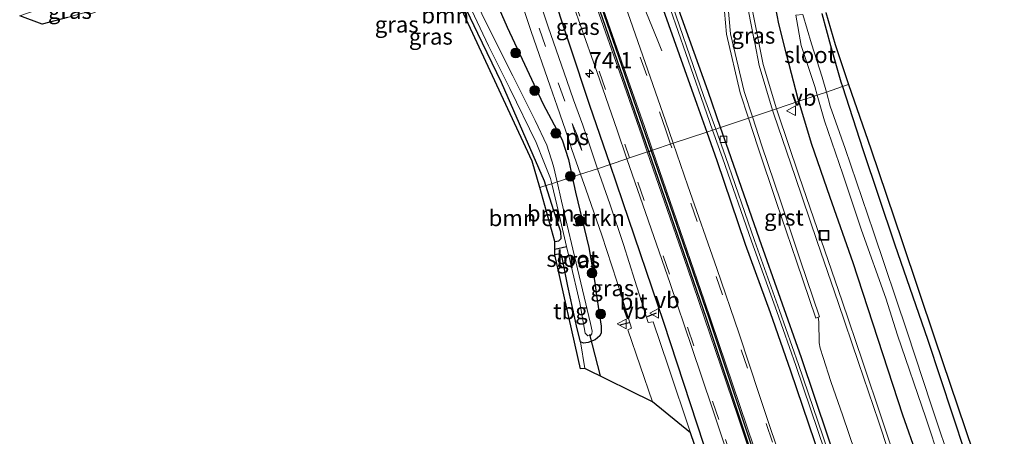
# Model space of a CAD drawing. Units: metres. Extents: x 30921 to 40008, y 393748 to 400003.
# Drawn here: x 31058 to 31210, y 397485 to 397550 of the extents above; entities that cross this region are included whole.
import ezdxf
from ezdxf.enums import TextEntityAlignment as Align

# ---------------------------------------------------------------- set-up
doc = ezdxf.new("R2010")
doc.units = ezdxf.units.M
doc.linetypes.add('VW-3-9_STREEP', pattern=[12, 3, -9])
doc.layers.get('0').update_dxf_attribs({"lineweight": 25})
for name, color, linetype, lineweight in [('B-ME-AM-KILOMETR-S-B1', 7, 'Continuous', 18), ('B-ME-GR-BOMENSTRUIKEN-GV-B6', 93, 'Continuous', 18), ('B-ME-GR-BOOM-GV-B6', 93, 'Continuous', 18), ('B-ME-GR-BOOM-S-B1', 93, 'Continuous', 18), ('B-ME-GW-INSTEEKWATERGANG-L-B1', 10, 'Continuous', 25), ('B-ME-GW-WATERGANG-GREPPEL-L-B1', 10, 'Continuous', 25), ('B-ME-IE-GRASLAND-GV-B6', 93, 'Continuous', 18), ('B-ME-IE-GRONDWERKLIJN-GROND_INGERICHT-GV-B6', 253, 'Continuous', 18), ('B-ME-IE-HULPGEOMETRIE-L-B1', 53, 'Continuous', 18), ('B-ME-IE-INRICHTINGSELEMENT-S-B1', 253, 'Continuous', 18), ('B-ME-IE-TERMINAL-L-B1', 8, 'Continuous', 18), ('B-ME-IE-TERREINAFSCHEIDING-HAAGRASTER-L-B1', 10, 'Continuous', 25), ('B-ME-IE-TERREINAFSCHEIDING-SCHRIKHEK-L-B1', 10, 'Continuous', 25), ('B-ME-KG-KADASTRAAL-OPNAMEDTMGRENS-L-B1', 10, 'Continuous', 25), ('B-ME-KW-DUIKER-L-B1', 10, 'Continuous', 25), ('B-ME-OG-WATER-GV-B6', 153, 'Continuous', 18), ('B-ME-VH-VERH_SOORT-BITUMEN-GV-B6', 8, 'IE-TERREINAFSCHEIDING-NATUURLIJK-HOUTWAL', 18), ('B-ME-VH-VERH_SOORT-GV-B6', 8, 'Continuous', 18), ('B-ME-VV-KOLK-S-B1', 8, 'Continuous', 18), ('B-ME-VW-MARKERING-39STREEP-015-L-B1', 255, 'VW-3-9_STREEP', 18), ('B-ME-VW-MARKERING-STREEP-015-L-B1', 7, 'Continuous', 18), ('B-ME-VW-MARKERING-VLAKMARK-GV-B6', 7, 'Continuous', 18), ('B-ME-VW-MEUBILAIR_WEGMEUBILAIR-VERKEERSBORD-S-B1', 8, 'Continuous', 18)]:
    doc.layers.add(name, color=color, linetype=linetype, lineweight=lineweight)
doc.layers.add('B-ME-VW-VERHOOGDE_RIJBAAN_SCHEIDING-GV-B6', color=8, linetype='Continuous', lineweight=25, plot=False)
doc.styles.add('NLCS-ISO', font='NLCS-ISO.TTF')
doc.linetypes.add('IE-TERREINAFSCHEIDING-NATUURLIJK-HOUTWAL', pattern='A,7,-1.5,[67,NLCS.SHX,S=0.75,R=45,X=0,Y=0],-1.5,7,-1.5,[70,NLCS.SHX,S=0.75,R=0,X=0,Y=0],-1.5', length=20)

# ---------------------------------------------------------------- blocks, each defined once
blk = doc.blocks.new('put')
for p, q in [((0.75, 0.75), (-0.75, 0.75)), ((-0.75, 0.75), (-0.75, -0.75)), ((0.75, -0.75), (0.75, 0.75)), ((-0.75, -0.75), (0.75, -0.75))]:
    blk.add_line(p, q)
blk.add_lwpolyline([(-0.625, 0.625), (0.625, 0.625), (0.625, -0.625), (-0.625, -0.625)], close=True)
blk = doc.blocks.new('verkeersbord')
for p, q in [((0, 0.75), (-0.75, -0.625)), ((0.75, -0.625), (0, 0.75)), ((-0.75, -0.625), (0.75, -0.625))]:
    blk.add_line(p, q)
blk = doc.blocks.new('boom')
blk.add_hatch(color=256).paths.add_polyline_path([(-0.75, 0, 1), (0.75, 0, 1)])
blk.add_circle((0, 0), 0.75)
blk = doc.blocks.new('hecto')
for p, q in [((0, 0.625), (-0.625, 0)), ((0, -0.625), (0, 0.625)), ((-0.625, 0), (0.625, 0)), ((0.625, 0), (0, -0.625))]:
    blk.add_line(p, q)
blk = doc.blocks.new('kolk')
blk.add_lwpolyline([(-0.5, -0.5), (0.5, -0.5), (0.5, 0.5), (-0.5, 0.5)], close=True)

msp = doc.modelspace()

# ---------------------------------------------------------------- linework, layer by layer
at = {"layer": 'B-ME-GR-BOMENSTRUIKEN-GV-B6'}
for points in [[(31125.63, 397555.77, -0.71), (31130.4, 397545.55, -0.72), (31133.7, 397539.02, -0.71), (31137.76, 397530.65, -0.71), (31138.94, 397527.7, -0.71), (31139.97, 397525.1, -0.7), (31140.16, 397524.31, -0.7)], [(31140.16, 397524.31, -0.7), (31139.26, 397524.02, 0.34), (31139.05, 397524.69, 0.33), (31137.29, 397528.72, 0.32), (31135.69, 397532.36, 0.32), (31132.4, 397539.94, 0.21), (31128.76, 397547.45, 0.3), (31125.34, 397554.73, 0.29)], [(31142.46, 397514.64, -0.68), (31140.66, 397514.23, -0.53), (31140.62, 397515.42, 0.41), (31141.27, 397515.52, 0.41), (31141.61, 397515.86, 0.4), (31141.55, 397516.92, 0.38), (31140.5, 397520.13, 0.38), (31139.26, 397524.02, 0.34), (31140.16, 397524.31, -0.7), (31141.21, 397520, -0.68), (31142.46, 397514.64, -0.68)]]:
    msp.add_polyline3d(points, dxfattribs=at)
at = {"layer": 'B-ME-GR-BOOM-GV-B6'}
for points in [[(31139.26, 397524.02, 0.34), (31138.31, 397523.72, 0.45), (31137.17, 397527.77, 0.47), (31121.53, 397561.43, 0.25)], [(31125.34, 397554.73, 0.29), (31128.76, 397547.45, 0.3), (31132.4, 397539.94, 0.21), (31135.69, 397532.36, 0.32), (31137.29, 397528.72, 0.32), (31139.05, 397524.69, 0.33), (31139.26, 397524.02, 0.34)], [(31140.62, 397515.42, 0.41), (31138.31, 397523.72, 0.45), (31139.26, 397524.02, 0.34), (31140.5, 397520.13, 0.38), (31141.55, 397516.92, 0.38), (31141.61, 397515.86, 0.4), (31141.27, 397515.52, 0.41), (31140.62, 397515.42, 0.41)]]:
    msp.add_polyline3d(points, dxfattribs=at)
at = {"layer": 'B-ME-GW-INSTEEKWATERGANG-L-B1'}
for points in [[(31166.2, 397532.99, 0.69), (31164.28, 397538.51, 0.78), (31158.06, 397555.91, 0.55), (31153.92, 397567.45, 0.54), (31152.05, 397572.87, 0.53), (31150.59, 397577.85, 0.67), (31149.91, 397579.49, 0.69), (31149.51, 397580.38, 0.73), (31148.88, 397580.75, 0.73), (31148.27, 397580.71, 0.72), (31147.71, 397580.25, 0.71), (31147.58, 397579.37, 0.74), (31147.98, 397578.04, 0.73)], [(31147.98, 397578.04, 0.73), (31151.74, 397567.34, 0.78), (31156.28, 397554.27, 0.84), (31162.54, 397536.6, 0.83), (31164.05, 397532.28, 0.81)], [(31099.73, 397563.7, 0.3), (31101.2, 397564.39, 0.35), (31106.49, 397566.86, 0.26), (31110.17, 397568.5, 0.24), (31112.2, 397569.11, 0.33), (31113.73, 397569.44, 0.35), (31116.08, 397569.41, 0.43), (31118.15, 397568.93, 0.45), (31120.5, 397568, 0.56), (31122.76, 397566.64, 0.57), (31124.54, 397565.14, 0.58), (31126.39, 397562.95, 0.59), (31127.3, 397561.59, 0.52), (31129.96, 397556.15, 0.53), (31133.32, 397548.44, 0.42), (31135.95, 397542.74, 0.44), (31138.83, 397536.56, 0.41), (31141.76, 397531.1, 0.66), (31142.76, 397528.06, 0.54), (31143.32, 397525.36, 0.57)], [(31139.26, 397524.02, 0.34), (31139.05, 397524.69, 0.33), (31137.29, 397528.72, 0.32), (31135.69, 397532.36, 0.32), (31132.4, 397539.94, 0.21), (31128.76, 397547.45, 0.3), (31125.34, 397554.73, 0.29), (31122.57, 397560.45, 0.32), (31120.81, 397563.83, 0.25), (31119.8, 397564.89, 0.26), (31118.64, 397565.6, 0.25), (31117.4, 397565.83, 0.25), (31115.98, 397566.06, 0.28), (31114.93, 397566.17, 0.32), (31112.79, 397566.09, 0.32), (31111.16, 397565.57, 0.34), (31108.4, 397564.28, 0.35), (31105.77, 397562.82, 0.32), (31103.27, 397561.44, 0.31), (31101.06, 397560.35, 0.38)], [(31178.25, 397537.02, 0.51), (31178.15, 397537.35, 0.51), (31176.39, 397544.07, 0.5), (31175.15, 397548.98, 0.39), (31174.4, 397553, 0.34)], [(31181.82, 397550.58, 0.44), (31183.15, 397545.62, 0.39), (31184.73, 397540.02, 0.38), (31184.97, 397539.29, 0.37)], [(31184.97, 397539.29, 0.37), (31188.13, 397529.57, 0.3), (31193, 397515.07, 0.37), (31198.14, 397500.2, 0.41), (31203.86, 397482.91, 0.34), (31209.21, 397466.38, 0.16), (31212.51, 397454.59, 0.04), (31217.86, 397438.84, 0.09), (31220.59, 397430.26, 0.11), (31220.91, 397428.86, 0.04), (31220.75, 397428.22, -0.07), (31219.97, 397427.73, 0.02), (31216.9, 397426.73, 0.33), (31215.58, 397426.53, 0.41), (31214.63, 397427.56, 0.49), (31212.67, 397432.89, 0.54), (31210.46, 397439.88, 0.51), (31207.29, 397449.89, 0.52), (31202.95, 397462.94, 0.54), (31198.7, 397476.07, 0.49), (31194.27, 397488.61, 0.54), (31186.64, 397512.12, 0.45)], [(31186.64, 397512.12, 0.45), (31183.07, 397522.19, 0.52), (31180.21, 397530.49, 0.5), (31178.25, 397537.02, 0.51)], [(31228.9, 397341.16, 0.8), (31224.83, 397354.05, 0.71), (31219.98, 397369.5, 0.69), (31216.16, 397382.11, 0.73), (31210.83, 397399.17, 0.75), (31204.1, 397419.9, 0.64), (31199.14, 397435.23, 0.57), (31194.22, 397450.15, 0.55), (31189.46, 397464.53, 0.6), (31188.25, 397468.36, 0.58), (31184.84, 397479.1, 0.62), (31178.68, 397497.49, 0.68), (31172.19, 397515.76, 0.65), (31167.41, 397529.5, 0.63), (31166.2, 397532.99, 0.69)], [(31164.05, 397532.28, 0.81), (31165.59, 397527.88, 0.8), (31169.98, 397514.97, 0.88), (31173.84, 397504.47, 0.87), (31176.98, 397495.49, 0.78), (31183.42, 397476.39, 0.82), (31187.28, 397463.51, 0.98), (31192.61, 397447.65, 0.91), (31197.24, 397433.45, 0.82), (31202.16, 397418.44, 0.8), (31208.51, 397397.84, 0.92), (31214.05, 397380.49, 0.87), (31217.45, 397369.53, 0.92), (31222.27, 397353.42, 0.94), (31226.8, 397338.33, 0.91)], [(31143.32, 397525.36, 0.57), (31143.81, 397523, 0.59), (31145.89, 397514.47, 0.46), (31146.81, 397509.1, 0.4), (31147.09, 397507.09, 0.41), (31147.77, 397502.34, 0.23), (31147.81, 397501.33, 0.24), (31147.56, 397500.84, 0.27), (31146.88, 397500.24, 0.34)], [(31140.62, 397515.42, 0.41), (31141.27, 397515.52, 0.41), (31141.61, 397515.86, 0.4), (31141.55, 397516.92, 0.38), (31140.5, 397520.13, 0.38), (31139.26, 397524.02, 0.34)], [(31146.88, 397500.24, 0.34), (31145.79, 397499.83, 0.39), (31145.08, 397499.74, 0.41), (31144.59, 397499.96, 0.44), (31144.11, 397501.92, 0.44), (31142.65, 397508.52, 0.36), (31141.86, 397512.42, 0.31), (31141.8, 397512.96, 0.3), (31141.61, 397513.37, 0.28), (31141.14, 397513.43, 0.29), (31140.64, 397513.37, 0.26)]]:
    msp.add_polyline3d(points, dxfattribs=at)
at = {"layer": 'B-ME-GW-WATERGANG-GREPPEL-L-B1'}
msp.add_line((31140.66, 397514.23, -0.53), (31142.46, 397514.64, -0.68), dxfattribs=at)
at = {"layer": 'B-ME-IE-GRASLAND-GV-B6'}
for points in [[(31151.76, 397528.17, 1.14), (31149.16, 397527.27, 0.86), (31146.05, 397536.39, 0.86), (31139.89, 397555.04, 0.83), (31137.67, 397562.55, 0.95), (31136.61, 397567.7, 1.38), (31137.35, 397569.75, 1.18), (31142.82, 397553.84, 1.1), (31147.15, 397541.45, 1.16), (31150.24, 397532.57, 1.13), (31151.76, 397528.17, 1.14)], [(31143.32, 397525.36, 0.57), (31141.52, 397524.75, -0.32), (31141.01, 397524.58, -0.68), (31140.45, 397527.03, -0.69), (31139.42, 397530.24, -0.68), (31137.59, 397534.08, -0.69), (31134.16, 397540.97, -0.63), (31129.9, 397549.44, -0.68), (31126.19, 397557.24, -0.72)], [(31129.96, 397556.15, 0.53), (31133.32, 397548.44, 0.42), (31135.95, 397542.74, 0.44), (31138.83, 397536.56, 0.41), (31141.76, 397531.1, 0.66), (31142.76, 397528.06, 0.54), (31143.32, 397525.36, 0.57)], [(31144.62, 397525.78, 0.72), (31143.42, 397525.39, 0.58), (31143.32, 397525.36, 0.57), (31142.76, 397528.06, 0.54), (31141.76, 397531.1, 0.66), (31138.83, 397536.56, 0.41), (31135.95, 397542.74, 0.44), (31133.32, 397548.44, 0.42), (31129.96, 397556.15, 0.53)], [(31134.12, 397556.44, 0.85), (31137, 397547.77, 0.76), (31139.91, 397539.37, 0.79), (31140.99, 397536.26, 0.72), (31142.74, 397531.23, 0.74), (31143.29, 397529.58, 0.74), (31144.62, 397525.78, 0.72)], [(31139.89, 397555.04, 0.83), (31146.05, 397536.39, 0.86), (31149.16, 397527.27, 0.86), (31147.23, 397526.61, 0.77), (31145.63, 397531.41, 0.74), (31144.94, 397533.34, 0.76), (31143.54, 397537.27, 0.75), (31142.5, 397540.22, 0.75), (31139.64, 397548.49, 0.79), (31136.86, 397556.89, 0.85)], [(31156.28, 397554.27, 0.84), (31162.54, 397536.6, 0.83), (31164.05, 397532.28, 0.81), (31158.9, 397530.55, 1.12), (31157.72, 397533.99, 1.11), (31154.22, 397544.02, 1.1), (31150, 397556.14, 1.11)], [(31158.06, 397555.91, 0.55), (31164.28, 397538.51, 0.78), (31166.2, 397532.99, 0.69)], [(31170.49, 397534.42, 0.8), (31166.2, 397532.99, 0.69), (31164.28, 397538.51, 0.78), (31158.06, 397555.91, 0.55)], [(31166.33, 397556.17, 0.68), (31167.09, 397547.36, 0.77), (31169.23, 397538.33, 0.8), (31170.49, 397534.42, 0.8)], [(31157.27, 397554.63, 0.16), (31163.18, 397537.62, 0.24), (31164.97, 397532.59, 0.2), (31164.05, 397532.28, 0.81), (31162.54, 397536.6, 0.83), (31156.28, 397554.27, 0.84)], [(31166.2, 397532.99, 0.69), (31165.44, 397532.73, 0.19), (31163.58, 397537.94, 0.23), (31157.73, 397554.81, 0.16)], [(31073.63, 397552.31, 0.24), (31069.12, 397550.51, 0.07), (31068.7, 397550.74, 0.11), (31067.82, 397550.62, 0.19), (31065.55, 397549.93, 0.29), (31061.65, 397548.91, 0.4), (31058.16, 397550.19, 0.51), (31063.85, 397552.14, 0.55), (31064.34, 397552.31, 0.54), (31065.14, 397552.5, 0.53), (31065.7, 397552.55, 0.54), (31070.61, 397552.59, 0.29), (31071.19, 397552.66, 0.26), (31071.83, 397552.8, 0.25), (31072.46, 397553.04, 0.26), (31072.86, 397552.86, 0.25), (31073.22, 397552.71, 0.27), (31073.63, 397552.31, 0.25), (31073.63, 397552.31, 0.24)], [(31174.4, 397553, 0.34), (31175.15, 397548.98, 0.39), (31176.39, 397544.07, 0.5), (31178.15, 397537.35, 0.51), (31178.25, 397537.02, 0.51), (31174.8, 397535.87, 0.74), (31172.77, 397542.72, 0.72), (31171.01, 397551.47, 0.65)], [(31177.77, 397550.3, -0.92), (31178.62, 397545.61, -0.92), (31180.7, 397539.31, -0.92), (31181.08, 397537.98, -0.92), (31178.25, 397537.02, 0.51), (31178.15, 397537.35, 0.51), (31176.39, 397544.07, 0.5), (31175.15, 397548.98, 0.39), (31174.4, 397553, 0.34)], [(31181.82, 397550.58, 0.44), (31183.15, 397545.62, 0.39), (31184.73, 397540.02, 0.38), (31184.97, 397539.29, 0.37), (31182.5, 397538.45, -0.92), (31181.87, 397540.74, -0.92), (31180.18, 397545.89, -0.92), (31178.86, 397550.39, -0.92)], [(31171.01, 397548.28, 0.67), (31171.46, 397546.05, 0.68), (31171.38, 397546.37, 0.67), (31171.01, 397548.28, 0.67)], [(31205.54, 397469.66, -0.92), (31198.63, 397490.21, -0.92), (31194.95, 397501.48, -0.92), (31189.78, 397516.89, -0.92), (31185.41, 397529.76, -0.92), (31183.1, 397536.25, -0.92), (31182.5, 397538.45, -0.92), (31184.97, 397539.29, 0.37), (31188.13, 397529.57, 0.3), (31193, 397515.07, 0.37), (31198.14, 397500.2, 0.41), (31203.86, 397482.91, 0.34)], [(31198.7, 397476.07, 0.49), (31194.27, 397488.61, 0.54), (31186.64, 397512.12, 0.45), (31183.07, 397522.19, 0.52), (31180.21, 397530.49, 0.5), (31178.25, 397537.02, 0.51), (31181.08, 397537.98, -0.92), (31182.19, 397534.02, -0.92), (31185.04, 397525.79, -0.92), (31187.93, 397517.13, -0.92), (31191.64, 397506.66, -0.92), (31193.46, 397500.98, -0.92), (31197.81, 397488.22, -0.92), (31202.23, 397474.84, -0.92)], [(31194.26, 397478.4, 0.73), (31191.11, 397487.89, 0.73), (31188.05, 397496.94, 0.76), (31184.92, 397506.21, 0.72), (31181.68, 397515.62, 0.72), (31178.27, 397525.62, 0.73), (31174.99, 397535.24, 0.74), (31174.8, 397535.87, 0.74), (31178.25, 397537.02, 0.51), (31180.21, 397530.49, 0.5), (31183.07, 397522.19, 0.52), (31186.64, 397512.12, 0.45), (31194.27, 397488.61, 0.54), (31198.7, 397476.07, 0.49)], [(31184.99, 397476.55, 0.17), (31178.2, 397496.45, 0.15), (31175.28, 397504.75, 0.22), (31171.4, 397515.57, 0.19), (31166.95, 397528.53, 0.16), (31165.44, 397532.73, 0.19), (31166.2, 397532.99, 0.69), (31167.41, 397529.5, 0.63), (31172.19, 397515.76, 0.65), (31178.68, 397497.49, 0.68), (31184.84, 397479.1, 0.62)], [(31184.84, 397479.1, 0.62), (31178.68, 397497.49, 0.68), (31172.19, 397515.76, 0.65), (31167.41, 397529.5, 0.63), (31166.2, 397532.99, 0.69), (31170.49, 397534.42, 0.8), (31171.92, 397529.99, 0.8), (31174.83, 397521.43, 0.81), (31177.89, 397512.37, 0.82), (31180.86, 397503.6, 0.8), (31181.22, 397503.73, 0.81), (31181.32, 397503.01, 0.85), (31181.41, 397499.77, 0.88), (31181.55, 397498.98, 0.88), (31182.02, 397497.51, 0.87), (31183.2, 397493.82, 0.88), (31185.04, 397488.51, 0.88), (31186.9, 397483.07, 0.88)], [(31176.33, 397479.25, 1.22), (31172.15, 397491.83, 1.18), (31169.04, 397501.18, 1.17), (31165.6, 397511.22, 1.14), (31161.16, 397524, 1.14), (31158.9, 397530.55, 1.12), (31164.05, 397532.28, 0.81), (31165.59, 397527.88, 0.8), (31169.98, 397514.97, 0.88), (31173.84, 397504.47, 0.87), (31176.98, 397495.49, 0.78), (31183.42, 397476.39, 0.82)], [(31183.42, 397476.39, 0.82), (31176.98, 397495.49, 0.78), (31173.84, 397504.47, 0.87), (31169.98, 397514.97, 0.88), (31165.59, 397527.88, 0.8), (31164.05, 397532.28, 0.81), (31164.97, 397532.59, 0.2), (31166.5, 397528.3, 0.17), (31170.96, 397515.46, 0.19), (31174.84, 397504.61, 0.22), (31177.77, 397496.28, 0.16), (31184.51, 397476.42, 0.17)], [(31165.34, 397474.8, 0.88), (31161.55, 397485.93, 0.82), (31158.1, 397496.2, 0.8), (31155.82, 397503.02, 0.77), (31155.05, 397502.92, 0.75), (31152.99, 397509.38, 0.73), (31151.21, 397514.95, 0.75), (31149.11, 397521.19, 0.79), (31147.23, 397526.61, 0.77), (31149.16, 397527.27, 0.86), (31151.13, 397521.5, 0.86), (31157.42, 397502.9, 0.82), (31163.63, 397484.11, 0.91)], [(31163.63, 397484.11, 0.91), (31157.42, 397502.9, 0.82), (31151.13, 397521.5, 0.86), (31149.16, 397527.27, 0.86), (31151.76, 397528.17, 1.14), (31153.82, 397522.22, 1.16), (31158.4, 397508.95, 1.18), (31161.77, 397499.05, 1.18), (31164.89, 397489.75, 1.18), (31168.97, 397477.65, 1.25)], [(31144.59, 397499.96, 0.44), (31144.11, 397501.92, 0.44), (31142.65, 397508.52, 0.36), (31141.86, 397512.42, 0.31), (31141.8, 397512.96, 0.3), (31141.61, 397513.37, 0.28), (31141.14, 397513.43, 0.29), (31140.64, 397513.37, 0.26), (31140.66, 397514.23, -0.53), (31142.46, 397514.64, -0.68), (31143, 397512.32, -0.69), (31144.49, 397505.95, -0.68), (31145.32, 397501.26, -0.66), (31145.74, 397500.87, -0.66), (31146.14, 397500.91, -0.66), (31146.36, 397501.18, -0.66), (31146.41, 397501.56, -0.66), (31146.14, 397502.76, -0.66), (31143.43, 397514.22, -0.65), (31141.69, 397521.63, -0.66), (31141.01, 397524.58, -0.68), (31141.52, 397524.75, -0.32), (31143.32, 397525.36, 0.57), (31143.81, 397523, 0.59), (31145.89, 397514.47, 0.46), (31146.81, 397509.1, 0.4), (31147.09, 397507.09, 0.41), (31147.77, 397502.34, 0.23), (31147.81, 397501.33, 0.24), (31147.56, 397500.84, 0.27), (31146.88, 397500.24, 0.34), (31145.79, 397499.83, 0.39), (31145.08, 397499.74, 0.41), (31144.59, 397499.96, 0.44)], [(31145.25, 397495.85, 0.44), (31144.59, 397499.96, 0.44), (31145.08, 397499.74, 0.41), (31145.79, 397499.83, 0.39), (31146.88, 397500.24, 0.34), (31147.56, 397500.84, 0.27), (31147.81, 397501.33, 0.24), (31147.77, 397502.34, 0.23), (31147.09, 397507.09, 0.41), (31146.81, 397509.1, 0.4), (31145.89, 397514.47, 0.46), (31143.81, 397523, 0.59), (31143.32, 397525.36, 0.57), (31143.42, 397525.39, 0.58), (31144.62, 397525.78, 0.72), (31145.43, 397523.47, 0.7), (31147.89, 397516.39, 0.71), (31150.18, 397509.27, 0.68), (31152.46, 397502.04, 0.69), (31151.92, 397501.8, 0.67), (31155.68, 397490.66, 0.66), (31145.25, 397495.85, 0.44)]]:
    msp.add_polyline3d(points, dxfattribs=at)
at = {"layer": 'B-ME-IE-GRONDWERKLIJN-GROND_INGERICHT-GV-B6'}
for points in [[(31182.39, 397550.71, 0.41), (31183.86, 397545.78, 0.37), (31185.93, 397539.59, 0.3), (31184.97, 397539.29, 0.37), (31184.73, 397540.02, 0.38), (31183.15, 397545.62, 0.39), (31181.82, 397550.58, 0.44)], [(31225.16, 397417.15, -0.12), (31224.16, 397417.92, 0.09), (31221.69, 397426.5, 0.06), (31220.91, 397428.86, 0.04), (31220.59, 397430.26, 0.11), (31217.86, 397438.84, 0.09), (31212.51, 397454.59, 0.04), (31209.21, 397466.38, 0.16), (31203.86, 397482.91, 0.34), (31198.14, 397500.2, 0.41), (31193, 397515.07, 0.37), (31188.13, 397529.57, 0.3), (31184.97, 397539.29, 0.37), (31185.93, 397539.59, 0.3), (31189.37, 397529.68, 0.26), (31194.19, 397515.39, 0.37), (31199.16, 397500.54, 0.34), (31205.14, 397482.94, 0.32), (31210.53, 397466.73, 0.14), (31214.36, 397454.93, 0.03), (31219.29, 397439.57, 0.25), (31223.28, 397427.23, 0.19), (31226.36, 397417.66, 0.24), (31225.16, 397417.15, -0.12)], [(31144.59, 397499.96, 0.44), (31145.25, 397495.85, 0.44), (31144.61, 397495.75, 0.44), (31140.64, 397513.37, 0.26), (31141.14, 397513.43, 0.29), (31141.61, 397513.37, 0.28), (31141.8, 397512.96, 0.3), (31141.86, 397512.42, 0.31), (31142.65, 397508.52, 0.36), (31144.11, 397501.92, 0.44), (31144.59, 397499.96, 0.44)]]:
    msp.add_polyline3d(points, dxfattribs=at)
at = {"layer": 'B-ME-IE-HULPGEOMETRIE-L-B1'}
for points in [[(31141.52, 397524.75, -0.32), (31143.32, 397525.36, 0.57), (31143.42, 397525.39, 0.58), (31144.62, 397525.78, 0.72), (31147.23, 397526.61, 0.77), (31149.16, 397527.27, 0.86), (31151.76, 397528.17, 1.14), (31152.16, 397528.3, 1.14), (31154.92, 397529.23, 1.21), (31155.85, 397529.53, 1.24), (31158.58, 397530.45, 1.15), (31158.9, 397530.55, 1.12), (31164.05, 397532.28, 0.81), (31164.97, 397532.59, 0.2), (31165.44, 397532.73, 0.19), (31166.2, 397532.99, 0.69), (31170.49, 397534.42, 0.8), (31171.09, 397534.63, 0.79), (31174.21, 397535.67, 0.73), (31174.8, 397535.87, 0.74), (31178.25, 397537.02, 0.51), (31181.08, 397537.98, -0.92), (31182.5, 397538.45, -0.92), (31184.97, 397539.29, 0.37), (31185.93, 397539.59, 0.3)], [(31141.52, 397524.75, -0.32), (31141.01, 397524.58, -0.68), (31140.16, 397524.31, -0.7), (31139.26, 397524.02, 0.34), (31138.31, 397523.72, 0.45)]]:
    msp.add_polyline3d(points, dxfattribs=at)
at = {"layer": 'B-ME-IE-TERMINAL-L-B1'}
msp.add_polyline3d([(31153.95, 397552.6, 1.53), (31156.4, 397546.58, 1.27), (31157.12, 397544.78, 1.04)], dxfattribs=at)
at = {"layer": 'B-ME-IE-TERREINAFSCHEIDING-HAAGRASTER-L-B1'}
for points in [[(31149.16, 397527.27, 0.86), (31146.05, 397536.39, 0.86), (31139.89, 397555.04, 0.83), (31137.67, 397562.55, 0.95), (31136.61, 397567.7, 1.38)], [(31208.17, 397345.41, 0.98), (31202.34, 397364.16, 0.98), (31196.53, 397382.98, 0.94), (31190.64, 397401.73, 0.93), (31185.9, 397416.73, 0.97), (31183.5, 397424.27, 0.96), (31178.51, 397439.36, 0.92), (31173.55, 397454.28, 0.94), (31168.63, 397469.28, 0.96), (31163.63, 397484.11, 0.91), (31157.42, 397502.9, 0.82), (31151.13, 397521.5, 0.86), (31149.16, 397527.27, 0.86)]]:
    msp.add_polyline3d(points, dxfattribs=at)
at = {"layer": 'B-ME-IE-TERREINAFSCHEIDING-SCHRIKHEK-L-B1'}
for p, q in [((31154.92, 397503.86, 0.71), (31156.31, 397504.43, 0.89)), ((31150.66, 397502.55, 0.61), (31152.09, 397502.94, 0.66))]:
    msp.add_line(p, q, dxfattribs=at)
at = {"layer": 'B-ME-KG-KADASTRAAL-OPNAMEDTMGRENS-L-B1'}
for points in [[(31165.34, 397474.8, 0.88), (31161.55, 397485.93, 0.82), (31155.68, 397490.66, 0.66), (31145.25, 397495.85, 0.44), (31144.61, 397495.75, 0.44), (31140.64, 397513.37, 0.26), (31140.66, 397514.23, -0.53), (31140.62, 397515.42, 0.41), (31138.31, 397523.72, 0.45), (31137.17, 397527.77, 0.47), (31121.53, 397561.43, 0.25)], [(31165.34, 397474.8, 0.88), (31161.55, 397485.93, 0.82), (31155.68, 397490.66, 0.66), (31145.25, 397495.85, 0.44), (31144.61, 397495.75, 0.44), (31140.64, 397513.37, 0.26), (31140.66, 397514.23, -0.53), (31140.62, 397515.42, 0.41), (31138.31, 397523.72, 0.45), (31137.17, 397527.77, 0.47), (31121.53, 397561.43, 0.25)], [(31065.55, 397549.93, 0.29), (31061.65, 397548.91, 0.4), (31058.16, 397550.19, 0.51)], [(31065.55, 397549.93, 0.29), (31061.65, 397548.91, 0.4), (31058.16, 397550.19, 0.51)], [(31182.39, 397550.71, 0.41), (31183.86, 397545.78, 0.37), (31185.93, 397539.59, 0.3), (31189.37, 397529.68, 0.26), (31194.19, 397515.39, 0.37), (31199.16, 397500.54, 0.34), (31205.14, 397482.94, 0.32)], [(31182.39, 397550.71, 0.41), (31183.86, 397545.78, 0.37), (31185.93, 397539.59, 0.3), (31189.37, 397529.68, 0.26), (31194.19, 397515.39, 0.37), (31199.16, 397500.54, 0.34), (31205.14, 397482.94, 0.32)]]:
    msp.add_polyline3d(points, dxfattribs=at)
at = {"layer": 'B-ME-KW-DUIKER-L-B1'}
msp.add_line((31146.01, 397501.07, -0.66), (31147.61, 397494.68, -0.65), dxfattribs=at)
at = {"layer": 'B-ME-OG-WATER-GV-B6'}
for points in [[(31165.44, 397532.73, 0.19), (31164.97, 397532.59, 0.2), (31163.18, 397537.62, 0.24), (31157.27, 397554.63, 0.16), (31152.59, 397567.89, 0.15), (31149.22, 397577.5, 0.11), (31148.77, 397578.91, 0.14), (31148.47, 397579.57, 0.23), (31148.52, 397579.79, 0.23), (31148.69, 397579.89, 0.21), (31148.91, 397579.8, 0.2), (31149.09, 397579.49, 0.16), (31149.55, 397578.15, 0.11), (31153.06, 397568.01, 0.15), (31157.73, 397554.81, 0.16), (31163.58, 397537.94, 0.23), (31165.44, 397532.73, 0.19)], [(31126.19, 397557.24, -0.72), (31129.9, 397549.44, -0.68), (31134.16, 397540.97, -0.63), (31137.59, 397534.08, -0.69), (31139.42, 397530.24, -0.68), (31140.45, 397527.03, -0.69), (31141.01, 397524.58, -0.68)], [(31141.01, 397524.58, -0.68), (31140.16, 397524.31, -0.7), (31139.97, 397525.1, -0.7), (31138.94, 397527.7, -0.71), (31137.76, 397530.65, -0.71), (31133.7, 397539.02, -0.71), (31130.4, 397545.55, -0.72), (31125.63, 397555.77, -0.71)], [(31182.5, 397538.45, -0.92), (31181.08, 397537.98, -0.92), (31180.7, 397539.31, -0.92), (31178.62, 397545.61, -0.92), (31177.77, 397550.3, -0.92), (31178.86, 397550.39, -0.92), (31180.18, 397545.89, -0.92), (31181.87, 397540.74, -0.92), (31182.5, 397538.45, -0.92)], [(31181.08, 397537.98, -0.92), (31182.5, 397538.45, -0.92), (31183.1, 397536.25, -0.92), (31185.41, 397529.76, -0.92), (31189.78, 397516.89, -0.92), (31194.95, 397501.48, -0.92), (31198.63, 397490.21, -0.92), (31205.54, 397469.66, -0.92)], [(31202.23, 397474.84, -0.92), (31197.81, 397488.22, -0.92), (31193.46, 397500.98, -0.92), (31191.64, 397506.66, -0.92), (31187.93, 397517.13, -0.92), (31185.04, 397525.79, -0.92), (31182.19, 397534.02, -0.92), (31181.08, 397537.98, -0.92)], [(31184.51, 397476.42, 0.17), (31177.77, 397496.28, 0.16), (31174.84, 397504.61, 0.22), (31170.96, 397515.46, 0.19), (31166.5, 397528.3, 0.17), (31164.97, 397532.59, 0.2), (31165.44, 397532.73, 0.19), (31166.95, 397528.53, 0.16), (31171.4, 397515.57, 0.19), (31175.28, 397504.75, 0.22), (31178.2, 397496.45, 0.15), (31184.99, 397476.55, 0.17)], [(31140.16, 397524.31, -0.7), (31141.01, 397524.58, -0.68), (31141.69, 397521.63, -0.66), (31143.43, 397514.22, -0.65), (31146.14, 397502.76, -0.66), (31146.41, 397501.56, -0.66), (31146.36, 397501.18, -0.66), (31146.14, 397500.91, -0.66), (31145.74, 397500.87, -0.66), (31145.32, 397501.26, -0.66), (31144.49, 397505.95, -0.68), (31143, 397512.32, -0.69), (31142.46, 397514.64, -0.68), (31141.21, 397520, -0.68), (31140.16, 397524.31, -0.7)]]:
    msp.add_polyline3d(points, dxfattribs=at)
at = {"layer": 'B-ME-VH-VERH_SOORT-BITUMEN-GV-B6'}
for points in [[(31152.16, 397528.3, 1.14), (31151.76, 397528.17, 1.14), (31150.24, 397532.57, 1.13), (31147.15, 397541.45, 1.16), (31142.82, 397553.84, 1.1), (31137.35, 397569.75, 1.18), (31134.59, 397577.87, 1.25), (31131.12, 397588.11, 1.28), (31130.78, 397589.15, 1.28), (31129.82, 397592, 1.29), (31129.58, 397592.74, 1.29), (31128.63, 397595.57, 1.29), (31128.28, 397596.62, 1.3), (31128.03, 397597.38, 1.29), (31125.89, 397603.91, 1.3), (31123.37, 397611.54, 1.28), (31119.66, 397623.08, 1.25), (31115.91, 397634.94, 1.25), (31112.08, 397647.37, 1.23), (31108.95, 397657.58, 1.24), (31105.92, 397667.58, 1.24), (31102.4, 397679.53, 1.24)], [(31137.89, 397579.15, 1.15), (31155.14, 397529.3, 1.11), (31154.92, 397529.23, 1.21), (31152.16, 397528.3, 1.14)], [(31150, 397556.14, 1.11), (31154.22, 397544.02, 1.1), (31157.72, 397533.99, 1.11), (31158.9, 397530.55, 1.12), (31158.58, 397530.45, 1.15), (31155.85, 397529.53, 1.24), (31155.47, 397529.4, 1.11), (31138.22, 397579.27, 1.14)], [(31136.86, 397556.89, 0.85), (31139.64, 397548.49, 0.79), (31142.5, 397540.22, 0.75), (31143.54, 397537.27, 0.75), (31144.94, 397533.34, 0.76), (31145.63, 397531.41, 0.74), (31147.23, 397526.61, 0.77), (31144.62, 397525.78, 0.72), (31143.29, 397529.58, 0.74), (31142.74, 397531.23, 0.74), (31140.99, 397536.26, 0.72), (31139.91, 397539.37, 0.79), (31137, 397547.77, 0.76), (31134.12, 397556.44, 0.85)], [(31170.38, 397551.41, 0.64), (31171.01, 397548.28, 0.67), (31171.38, 397546.37, 0.67), (31171.46, 397546.05, 0.68), (31172.16, 397542.56, 0.71), (31174.21, 397535.67, 0.73), (31171.09, 397534.63, 0.79), (31169.84, 397538.51, 0.79), (31167.7, 397547.44, 0.77), (31166.94, 397556.15, 0.69)], [(31186.9, 397483.07, 0.88), (31185.04, 397488.51, 0.88), (31183.2, 397493.82, 0.88), (31182.02, 397497.51, 0.87), (31181.55, 397498.98, 0.88), (31181.41, 397499.77, 0.88), (31181.32, 397503.01, 0.85), (31181.22, 397503.73, 0.81), (31181.45, 397503.81, 0.82), (31178.48, 397512.6, 0.83), (31175.42, 397521.69, 0.81), (31172.53, 397530.18, 0.79), (31171.09, 397534.63, 0.79), (31174.21, 397535.67, 0.73), (31174.39, 397535.06, 0.74), (31177.67, 397525.43, 0.74), (31181.09, 397515.43, 0.72), (31184.33, 397506.01, 0.74), (31187.46, 397496.76, 0.75), (31190.52, 397487.68, 0.73), (31193.68, 397478.21, 0.73)], [(31220, 397329.71, 1.28), (31202.44, 397387.09, 1.24), (31190.33, 397425.22, 1.29), (31183.34, 397446.73, 1.25), (31164.37, 397503.66, 1.21), (31155.47, 397529.4, 1.11), (31155.85, 397529.53, 1.24), (31158.58, 397530.45, 1.15), (31158.9, 397530.55, 1.12), (31161.16, 397524, 1.14), (31165.6, 397511.22, 1.14), (31169.04, 397501.18, 1.17), (31172.15, 397491.83, 1.18), (31176.33, 397479.25, 1.22), (31179.83, 397468.77, 1.25), (31183.45, 397457.87, 1.27), (31190.21, 397437.26, 1.25), (31194.1, 397425.61, 1.26), (31197.66, 397414.41, 1.27), (31199.95, 397407.09, 1.27), (31205.12, 397390.63, 1.24), (31212.09, 397368.41, 1.27), (31215.61, 397356.88, 1.27), (31219.88, 397342.75, 1.27)], [(31168.97, 397477.65, 1.25), (31164.89, 397489.75, 1.18), (31161.77, 397499.05, 1.18), (31158.4, 397508.95, 1.18), (31153.82, 397522.22, 1.16), (31151.76, 397528.17, 1.14), (31152.16, 397528.3, 1.14), (31154.92, 397529.23, 1.21), (31155.14, 397529.3, 1.11), (31164.04, 397503.54, 1.21), (31183.01, 397446.62, 1.25)], [(31144.62, 397525.78, 0.72), (31147.23, 397526.61, 0.77), (31149.11, 397521.19, 0.79), (31151.21, 397514.95, 0.75), (31152.99, 397509.38, 0.73), (31155.05, 397502.92, 0.75), (31155.82, 397503.02, 0.77), (31158.1, 397496.2, 0.8), (31161.55, 397485.93, 0.82), (31155.68, 397490.66, 0.66), (31151.92, 397501.8, 0.67), (31152.46, 397502.04, 0.69), (31150.18, 397509.27, 0.68), (31147.89, 397516.39, 0.71), (31145.43, 397523.47, 0.7), (31144.62, 397525.78, 0.72)]]:
    msp.add_polyline3d(points, dxfattribs=at)
at = {"layer": 'B-ME-VH-VERH_SOORT-GV-B6'}
for points in [[(31171.09, 397534.63, 0.79), (31170.49, 397534.42, 0.8), (31169.23, 397538.33, 0.8), (31167.09, 397547.36, 0.77), (31166.33, 397556.17, 0.68)], [(31166.94, 397556.15, 0.69), (31167.7, 397547.44, 0.77), (31169.84, 397538.51, 0.79), (31171.09, 397534.63, 0.79)], [(31171.01, 397551.47, 0.65), (31172.77, 397542.72, 0.72), (31174.8, 397535.87, 0.74), (31174.21, 397535.67, 0.73), (31172.16, 397542.56, 0.71), (31171.46, 397546.05, 0.68), (31171.01, 397548.28, 0.67), (31170.38, 397551.41, 0.64)], [(31181.22, 397503.73, 0.81), (31180.86, 397503.6, 0.8), (31177.89, 397512.37, 0.82), (31174.83, 397521.43, 0.81), (31171.92, 397529.99, 0.8), (31170.49, 397534.42, 0.8), (31171.09, 397534.63, 0.79), (31172.53, 397530.18, 0.79), (31175.42, 397521.69, 0.81), (31178.48, 397512.6, 0.83), (31181.45, 397503.81, 0.82), (31181.22, 397503.73, 0.81)], [(31193.68, 397478.21, 0.73), (31190.52, 397487.68, 0.73), (31187.46, 397496.76, 0.75), (31184.33, 397506.01, 0.74), (31181.09, 397515.43, 0.72), (31177.67, 397525.43, 0.74), (31174.39, 397535.06, 0.74), (31174.21, 397535.67, 0.73), (31174.8, 397535.87, 0.74), (31174.99, 397535.24, 0.74), (31178.27, 397525.62, 0.73), (31181.68, 397515.62, 0.72), (31184.92, 397506.21, 0.72), (31188.05, 397496.94, 0.76), (31191.11, 397487.89, 0.73), (31194.26, 397478.4, 0.73)]]:
    msp.add_polyline3d(points, dxfattribs=at)
at = {"layer": 'B-ME-VW-MARKERING-39STREEP-015-L-B1'}
for points in [[(31101.45, 397684.08, 1.13), (31104.82, 397672.58, 1.11), (31108.22, 397661.15, 1.11), (31111.69, 397649.73, 1.09), (31115.26, 397638.25, 1.1), (31118.85, 397626.8, 1.17), (31122.49, 397615.45, 1.23), (31126.22, 397604, 1.22), (31129.94, 397592.66, 1.24), (31133.8, 397581.23, 1.15), (31137.63, 397569.94, 1.09), (31143.5, 397552.99, 1.07), (31151.43, 397530.39, 1.04), (31152.15, 397528.3, 1.04)], [(31158.47, 397530.41, 1.07), (31157.73, 397532.55, 1.07), (31154.81, 397541.01, 1.06), (31150.89, 397552.19, 1.07), (31146.93, 397563.5, 1.08), (31143.01, 397574.83, 1.06), (31139.18, 397586.16, 1.09), (31131.64, 397608.85, 1.08), (31126.19, 397625.83, 1.03), (31120.79, 397642.94, 0.98), (31115.54, 397660.1, 0.98), (31110.4, 397677.24, 0.99)], [(31124.37, 397591.23, 1.05), (31126.25, 397585.21, 1.04), (31132.65, 397565.37, 0.92), (31135.44, 397556.79, 0.86), (31138.24, 397548.29, 0.79), (31141.18, 397539.87, 0.77), (31142.18, 397536.98, 0.75)], [(31221.26, 397336.45, 1.18), (31214.33, 397359.32, 1.16), (31207.26, 397382.16, 1.12), (31200.13, 397404.93, 1.16), (31193.24, 397426.46, 1.15), (31185.45, 397450.47, 1.13), (31177.93, 397473.15, 1.16), (31174.18, 397484.49, 1.12), (31166.49, 397507.16, 1.11), (31158.47, 397530.41, 1.07)], [(31216.72, 397328.25, 1.2), (31209.74, 397351.28, 1.14), (31204.53, 397368.25, 1.12), (31199.3, 397385.11, 1.14), (31192, 397408.3, 1.16), (31186.87, 397424.34, 1.16), (31184.73, 397431.02, 1.15), (31177.34, 397453.66, 1.11), (31171.73, 397470.64, 1.13), (31165.93, 397487.97, 1.1), (31158.32, 397510.36, 1.07), (31152.15, 397528.3, 1.04)]]:
    msp.add_polyline3d(points, dxfattribs=at)
at = {"layer": 'B-ME-VW-MARKERING-STREEP-015-L-B1'}
for points in [[(31155.7, 397529.48, 1.13), (31154.44, 397533.14, 1.12), (31152.26, 397539.41, 1.12), (31148.17, 397551.11, 1.15), (31144.14, 397562.64, 1.15), (31140.26, 397573.89, 1.13), (31136.41, 397585.27, 1.16), (31134.77, 397590.14, 1.17), (31131.89, 397598.82, 1.18), (31128.87, 397608.04, 1.17), (31123.4, 397624.95, 1.11), (31118.08, 397641.88, 1.04), (31112.97, 397658.53, 1.06), (31107.68, 397676.18, 1.07), (31100.88, 397699.63, 1.07)], [(31103.42, 397687.66, 1.08), (31106.77, 397676.21, 1.08), (31110.2, 397664.69, 1.08), (31113.79, 397652.86, 1.06), (31115.35, 397647.64, 1.05), (31118.93, 397636.19, 1.07), (31122.5, 397624.94, 1.14), (31126.2, 397613.37, 1.18), (31129.86, 397602.11, 1.19), (31135.59, 397584.99, 1.17), (31139.38, 397573.75, 1.14), (31143.32, 397562.35, 1.14), (31151.31, 397539.53, 1.11), (31154.05, 397531.68, 1.15), (31154.9, 397529.22, 1.15)], [(31219.46, 397329.28, 1.28), (31212.61, 397352, 1.23), (31207.24, 397369.46, 1.21), (31201.96, 397386.41, 1.21), (31194.84, 397408.98, 1.25), (31189.62, 397425.26, 1.23), (31187.52, 397431.82, 1.23), (31180.03, 397454.78, 1.19), (31174.45, 397471.68, 1.22), (31168.84, 397488.46, 1.18), (31161.09, 397511.28, 1.17), (31154.9, 397529.22, 1.15)], [(31218.41, 397335.75, 1.26), (31211.49, 397358.53, 1.23), (31204.45, 397381.41, 1.21), (31197.28, 397404.2, 1.24), (31190.48, 397425.54, 1.23), (31182.67, 397449.5, 1.19), (31175.06, 397472.53, 1.23), (31171.37, 397483.57, 1.18), (31163.66, 397506.36, 1.18), (31155.7, 397529.48, 1.13)]]:
    msp.add_polyline3d(points, dxfattribs=at)
at = {"layer": 'B-ME-VW-MARKERING-VLAKMARK-GV-B6'}
msp.add_polyline3d([(31144.15, 397531.72, 0.77), (31144.79, 397529.45, 0.74), (31143.9, 397531.63, 0.79), (31143.33, 397533.61, 0.74), (31144.15, 397531.72, 0.77)], dxfattribs=at)
at = {"layer": 'B-ME-VW-VERHOOGDE_RIJBAAN_SCHEIDING-GV-B6'}
for points in [[(31155.14, 397529.3, 1.11), (31137.89, 397579.15, 1.15), (31136.7, 397582.74, 1.19), (31136.7, 397582.75, 1.19), (31136.7, 397582.77, 1.19), (31136.71, 397582.78, 1.19), (31136.86, 397583.09, 1.17), (31136.87, 397583.1, 1.17), (31136.88, 397583.11, 1.17), (31136.89, 397583.12, 1.17), (31136.9, 397583.12, 1.17), (31136.93, 397583.12, 1.17), (31136.94, 397583.11, 1.17), (31136.95, 397583.1, 1.17), (31136.96, 397583.09, 1.17), (31138.22, 397579.27, 1.14), (31155.47, 397529.4, 1.11), (31155.14, 397529.3, 1.11)], [(31219.67, 397329.61, 1.27), (31202.11, 397386.98, 1.26), (31190, 397425.11, 1.29), (31183.01, 397446.62, 1.25), (31164.04, 397503.54, 1.21), (31155.14, 397529.3, 1.11), (31155.47, 397529.4, 1.11), (31164.37, 397503.66, 1.21), (31183.34, 397446.73, 1.25), (31190.33, 397425.22, 1.29), (31202.44, 397387.09, 1.24), (31220, 397329.71, 1.28)]]:
    msp.add_polyline3d(points, dxfattribs=at)

# ---------------------------------------------------------------- block references
at = {"layer": 'B-ME-AM-KILOMETR-S-B1', "rotation": 90}
msp.add_blockref('hecto', (31145.99, 397541.32, 1.35), dxfattribs=at)
at = {"layer": 'B-ME-GR-BOOM-S-B1', "rotation": 90}
for p in [(31134.6, 397544.48, 0.25), (31137.55, 397538.68, 0.25), (31140.8, 397532.08, 0.25), (31143.04, 397525.47, 0.25), (31144.56, 397518.56, 0.25), (31146.39, 397510.53, 0.25), (31147.71, 397504.22, 0.25)]:
    msp.add_blockref('boom', p, dxfattribs=at)
at = {"layer": 'B-ME-IE-INRICHTINGSELEMENT-S-B1', "rotation": 90}
msp.add_blockref('put', (31182.15, 397516.35, 0.69), dxfattribs=at)
at = {"layer": 'B-ME-VV-KOLK-S-B1', "rotation": 90}
msp.add_blockref('kolk', (31166.65, 397531.15, 0.4), dxfattribs=at)
at = {"layer": 'B-ME-VW-MEUBILAIR_WEGMEUBILAIR-VERKEERSBORD-S-B1', "rotation": 90}
for p in [(31177.09, 397535.56, 0.58), (31156.02, 397504.35, 0.91), (31151.02, 397502.7, 0.73)]:
    msp.add_blockref('verkeersbord', p, dxfattribs=at)

# ---------------------------------------------------------------- texts
at = {"layer": 'B-ME-AM-KILOMETR-S-B1', "ltscale": 0.2, "style": 'NLCS-ISO'}
msp.add_text('74.1', height=2.5, dxfattribs=at).set_placement((31145.99, 397541.32, 1.35), align=Align.BOTTOM_LEFT)
at = {"layer": 'B-ME-GR-BOMENSTRUIKEN-GV-B6', "ltscale": 0.2, "style": 'NLCS-ISO'}
msp.add_text('bmn en strkn', height=2.5, dxfattribs=at).set_placement((31140.95, 397519.02), align=Align.MIDDLE_CENTER)
at = {"layer": 'B-ME-GR-BOOM-GV-B6', "ltscale": 0.2, "style": 'NLCS-ISO'}
for p in [(31123.75, 397550.29), (31140.01, 397519.73)]:
    msp.add_text('bmn', height=2.5, dxfattribs=at).set_placement(p, align=Align.MIDDLE_CENTER)
at = {"layer": 'B-ME-IE-GRASLAND-GV-B6', "ltscale": 0.2, "style": 'NLCS-ISO'}
for p in [(31065.9, 397550.98), (31116.27, 397548.87), (31144.18, 397548.51), (31121.53, 397547.01), (31171.24, 397547.16), (31144.23, 397512.55), (31149.5, 397508.22)]:
    msp.add_text('gras', height=2.5, dxfattribs=at).set_placement(p, align=Align.MIDDLE_CENTER)
at = {"layer": 'B-ME-IE-GRONDWERKLIJN-GROND_INGERICHT-GV-B6', "ltscale": 0.2, "style": 'NLCS-ISO'}
msp.add_text('tbg', height=2.5, dxfattribs=at).set_placement((31143.05, 397504.67), align=Align.MIDDLE_CENTER)
at = {"layer": 'B-ME-OG-WATER-GV-B6', "ltscale": 0.2, "style": 'NLCS-ISO'}
for p in [(31179.99, 397544.17), (31143.33, 397512.74)]:
    msp.add_text('sloot', height=2.5, dxfattribs=at).set_placement(p, align=Align.MIDDLE_CENTER)
at = {"layer": 'B-ME-VH-VERH_SOORT-BITUMEN-GV-B6', "ltscale": 0.2, "style": 'NLCS-ISO'}
msp.add_text('bit', height=2.5, dxfattribs=at).set_placement((31152.8, 397506.13), align=Align.MIDDLE_CENTER)
at = {"layer": 'B-ME-VH-VERH_SOORT-GV-B6', "ltscale": 0.2, "style": 'NLCS-ISO'}
msp.add_text('grst', height=2.5, dxfattribs=at).set_placement((31175.95, 397519.11), align=Align.MIDDLE_CENTER)
at = {"layer": 'B-ME-VW-MARKERING-VLAKMARK-GV-B6', "ltscale": 0.2, "style": 'NLCS-ISO'}
msp.add_text('ps', height=2.5, dxfattribs=at).set_placement((31144.07, 397531.53), align=Align.MIDDLE_CENTER)
at = {"layer": 'B-ME-VW-MEUBILAIR_WEGMEUBILAIR-VERKEERSBORD-S-B1', "ltscale": 0.2, "style": 'NLCS-ISO'}
for p in [(31177.09, 397535.56, 0.58), (31156.02, 397504.35, 0.91), (31151.02, 397502.7, 0.73)]:
    msp.add_text('vb', height=2.5, dxfattribs=at).set_placement(p, align=Align.BOTTOM_LEFT)

doc.saveas('drawing.dxf')
